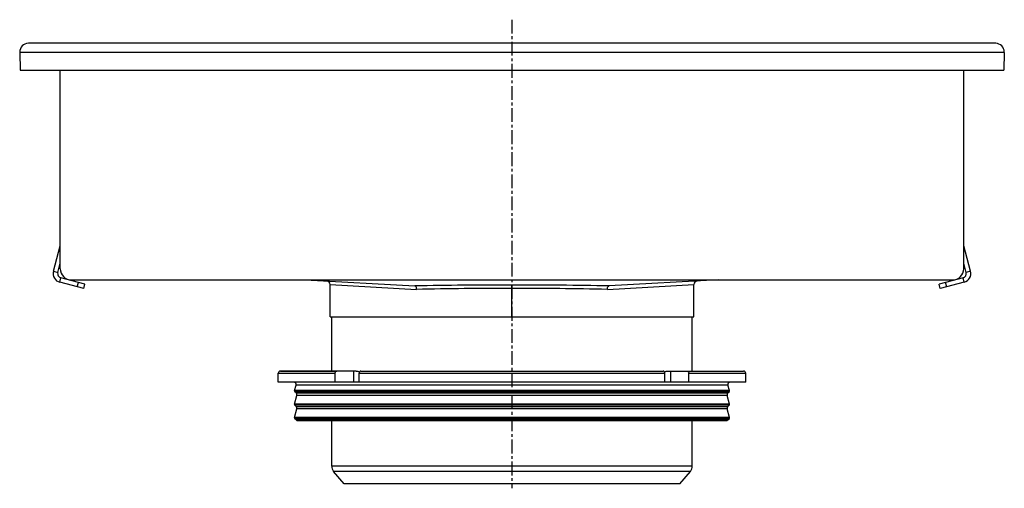
# Model space of a CAD drawing. Units: millimetres. Extents: x -565 to 556, y -440 to 272.
# Drawn here: x -565 to -128, y 64 to 272 of the extents above; entities that cross this region are included whole.
import ezdxf

# ---------------------------------------------------------------- set-up
doc = ezdxf.new("R2010")
doc.units = ezdxf.units.MM
doc.header["$LTSCALE"] = 16.335
doc.linetypes.add('CENTER', pattern=[0.6, 0.375, -0.075, 0.075, -0.075])
doc.layers.get('0').update_dxf_attribs({"linetype": 'CONTINUOUS'})
doc.layers.add('AXES', color=7, linetype='CONTINUOUS')

msp = doc.modelspace()

# ---------------------------------------------------------------- linework, layer by layer
at = {"color": 7, "linetype": 'Continuous'}
for p, q in [((-132.3, 261.35), (-561.3, 261.35)), ((-565.3, 257.4), (-565.3, 257.31)), ((-565.3, 257.31), (-565.3, 257.21)), ((-565.3, 257.21), (-565.02, 249.36)), ((-128.3, 257.21), (-128.57, 249.36)), ((-565.02, 249.36), (-128.57, 249.36)), ((-547.3, 161.35), (-547.3, 249.36)), ((-146.3, 161.35), (-146.3, 249.36)), ((-550.32, 160.25), (-547.3, 171.54)), ((-143.27, 160.25), (-146.3, 171.54)), ((-548.39, 159.73), (-547.3, 163.81)), ((-145.2, 159.73), (-146.3, 163.81)), ((-536.87, 152.5), (-547.5, 155.35)), ((-536.35, 154.43), (-546.98, 157.28)), ((-542.3, 156.35), (-151.3, 156.35)), ((-536.87, 152.5), (-536.35, 154.43)), ((-438.6, 156.35), (-389.87, 153.69)), ((-427.55, 139.95), (-427.55, 154.33)), ((-254.99, 156.35), (-303.72, 153.69)), ((-266.05, 139.95), (-266.05, 154.33)), ((-146.62, 157.28), (-157.24, 154.43)), ((-156.72, 152.5), (-157.24, 154.43)), ((-146.1, 155.35), (-156.72, 152.5)), ((-427.55, 139.95), (-266.05, 139.95)), ((-415.92, 115.95), (-449.55, 115.95)), ((-425.27, 110.95), (-425.27, 114.95)), ((-414.67, 110.95), (-414.67, 114.95)), ((-413.96, 115.95), (-279.64, 115.95)), ((-278.93, 110.95), (-278.93, 114.95)), ((-277.67, 115.95), (-244.05, 115.95)), ((-268.32, 110.95), (-268.32, 114.95)), ((-243.05, 110.95), (-450.55, 110.95))]:
    msp.add_line(p, q, dxfattribs=at)
at = {"color": 9, "linetype": 'Continuous'}
for p, q in [((-128.3, 257.21), (-565.3, 257.21)), ((-550.32, 160.25), (-548.39, 159.73)), ((-143.27, 160.25), (-145.2, 159.73)), ((-547.5, 155.35), (-546.98, 157.28)), ((-539.77, 153.28), (-539.25, 155.21)), ((-427.55, 154.33), (-389.13, 152.19)), ((-346.8, 139.95), (-346.8, 154.1)), ((-304.47, 152.19), (-266.05, 154.33)), ((-153.83, 153.28), (-154.34, 155.21)), ((-146.1, 155.35), (-146.62, 157.28)), ((-450.55, 114.95), (-425.27, 114.95)), ((-417.16, 115.95), (-417.16, 110.95)), ((-414.67, 114.95), (-278.93, 114.95)), ((-276.44, 115.95), (-276.44, 110.95)), ((-268.32, 114.95), (-243.05, 114.95))]:
    msp.add_line(p, q, dxfattribs=at)
at = {"color": 7, "linetype": 'Continuous'}
for centre, radius, start, end in [((-561.3, 257.35), 4, 92.3168, 179.2212), ((-561.3, 257.32), 4.03, 89.996, 92.2965), ((-132.29, 257.33), 4.02, 87.7074, 90.0067), ((-132.3, 257.35), 4, 1.3164, 87.6886), ((-132.29, 257.35), 4, 359.6498, 1.3159), ((-132.3, 257.35), 4, 357.9999, 359.6496), ((-546.46, 159.21), 4, 165, 255), ((-546.46, 159.21), 2, 165, 255), ((-542.3, 161.35), 5, 180, 270), ((-151.3, 161.35), 5, 270, 360), ((-147.14, 159.21), 2, 285, 15), ((-147.14, 159.21), 4, 285, 15), ((-429.05, 154.33), 1.5, 0, 86.8812), ((-264.55, 154.33), 1.5, 93.1193, 180)]:
    msp.add_arc(centre, radius, start, end, dxfattribs=at)
at = {"color": 9, "linetype": 'Continuous'}
for centre, radius, start, end in [((-348.03, -1989.21), 2143.31, 89.96702, 91.11862), ((-345.56, -1989.21), 2143.31, 88.88138, 90.03298), ((-348.01, -1912.65), 2065.25, 89.96629, 91.14074), ((-345.58, -1912.65), 2065.25, 88.85926, 90.03371)]:
    msp.add_arc(centre, radius, start, end, dxfattribs=at)
at = {"color": 7, "linetype": 'Continuous'}
for points, knots in [([(-389.13, 152.19), (-389.13, 152.38), (-389.16, 152.74), (-389.28, 153.16), (-389.44, 153.42), (-389.57, 153.57), (-389.72, 153.66), (-389.82, 153.69), (-389.87, 153.69)], [0, 0, 0, 0, 0.31349, 0.594061, 0.714946, 0.821275, 0.914811, 1, 1, 1, 1]), ([(-304.47, 152.19), (-304.47, 152.38), (-304.44, 152.74), (-304.31, 153.16), (-304.16, 153.42), (-304.03, 153.57), (-303.88, 153.66), (-303.77, 153.69), (-303.72, 153.69)], [0, 0, 0, 0, 0.313553, 0.594077, 0.714968, 0.821291, 0.914818, 1, 1, 1, 1]), ([(-425.27, 114.95), (-425.27, 115.08), (-425.24, 115.33), (-425.09, 115.66), (-424.89, 115.85), (-424.7, 115.94), (-424.61, 115.95), (-424.56, 115.95)], [0, 0, 0, 0, 0.287505, 0.554327, 0.789007, 0.896384, 1, 1, 1, 1]), ([(-415.92, 115.95), (-415.69, 115.95), (-415.2, 115.87), (-414.75, 115.66), (-414.53, 115.54)], [0, 0, 0, 0, 0.484075, 1, 1, 1, 1]), ([(-413.96, 115.95), (-414, 115.95), (-414.1, 115.94), (-414.28, 115.85), (-414.48, 115.66), (-414.63, 115.33), (-414.67, 115.08), (-414.67, 114.95)], [0, 0, 0, 0, 0.103616, 0.210993, 0.445673, 0.712495, 1, 1, 1, 1]), ([(-278.93, 114.95), (-278.93, 115.08), (-278.96, 115.33), (-279.11, 115.66), (-279.31, 115.85), (-279.5, 115.94), (-279.59, 115.95), (-279.64, 115.95)], [0, 0, 0, 0, 0.287505, 0.554327, 0.789007, 0.896384, 1, 1, 1, 1]), ([(-279.07, 115.54), (-278.85, 115.66), (-278.4, 115.87), (-277.91, 115.95), (-277.67, 115.95)], [0, 0, 0, 0, 0.515925, 1, 1, 1, 1]), ([(-269.03, 115.95), (-268.99, 115.95), (-268.89, 115.94), (-268.71, 115.85), (-268.51, 115.66), (-268.36, 115.33), (-268.32, 115.08), (-268.32, 114.95)], [0, 0, 0, 0, 0.103616, 0.210993, 0.445673, 0.712495, 1, 1, 1, 1])]:
    msp.add_open_spline(points, degree=3, knots=knots, dxfattribs=at)
at = {"layer": 'AXES', "color": 7, "linetype": 'CENTER'}
msp.add_line((-346.8, 271.78), (-346.8, 63.95), dxfattribs=at)
at = {"layer": 'AXES', "color": 7, "linetype": 'Continuous'}
for p, q in [((-426.8, 115.95), (-426.8, 139.95)), ((-266.8, 115.95), (-266.8, 139.95)), ((-450.55, 110.95), (-450.55, 114.95)), ((-449.54, 115.95), (-424.56, 115.95)), ((-269.03, 115.95), (-244.09, 115.95)), ((-243.05, 110.95), (-243.05, 114.95)), ((-443.28, 107.28), (-442.63, 109.69)), ((-250.31, 107.28), (-250.96, 109.69)), ((-443.28, 101.28), (-442.24, 105.17)), ((-442.5, 106.14), (-443.15, 106.8)), ((-250.31, 101.28), (-251.36, 105.17)), ((-251.1, 106.14), (-250.44, 106.8)), ((-442.5, 100.14), (-443.15, 100.8)), ((-251.1, 100.14), (-250.44, 100.8)), ((-443.28, 95.28), (-442.24, 99.17)), ((-250.31, 95.28), (-251.36, 99.17)), ((-442.6, 94.24), (-443.15, 94.8)), ((-441.89, 93.95), (-251.71, 93.95)), ((-426.8, 73.72), (-426.8, 93.95)), ((-266.8, 73.72), (-266.8, 93.95)), ((-251, 94.24), (-250.44, 94.8)), ((-421.34, 65.95), (-425.98, 71.47)), ((-272.25, 65.95), (-267.62, 71.47)), ((-272.25, 65.95), (-421.34, 65.95))]:
    msp.add_line(p, q, dxfattribs=at)
at = {"layer": 'AXES', "color": 9, "linetype": 'Continuous'}
for p, q in [((-250.96, 109.69), (-442.63, 109.69)), ((-250.31, 107.28), (-443.28, 107.28)), ((-250.44, 106.8), (-443.15, 106.8)), ((-251.1, 106.14), (-442.5, 106.14)), ((-251.36, 105.17), (-442.24, 105.17)), ((-250.31, 101.28), (-443.28, 101.28)), ((-250.44, 100.8), (-443.15, 100.8)), ((-251.1, 100.14), (-442.5, 100.14)), ((-251.36, 99.17), (-442.24, 99.17)), ((-250.31, 95.28), (-443.28, 95.28)), ((-250.44, 94.8), (-443.15, 94.8)), ((-251, 94.24), (-442.6, 94.24)), ((-266.8, 73.72), (-426.8, 73.72)), ((-267.62, 71.47), (-425.98, 71.47))]:
    msp.add_line(p, q, dxfattribs=at)
at = {"layer": 'AXES', "color": 7, "linetype": 'Continuous'}
for centre, radius, start, end in [((-449.55, 114.95), 1, 90, 180), ((-244.05, 114.95), 1, 0, 90), ((-443.6, 109.95), 1, 345, 90), ((-250, 109.95), 1, 90, 195), ((-442.8, 107.15), 0.5, 165, 225), ((-443.2, 105.43), 1, 345, 45), ((-250.39, 105.43), 1, 135, 195), ((-250.8, 107.15), 0.5, 315, 15), ((-442.8, 101.15), 0.5, 165, 225), ((-250.8, 101.15), 0.5, 315, 15), ((-443.2, 99.43), 1, 345, 45), ((-250.39, 99.43), 1, 135, 195), ((-442.8, 95.15), 0.5, 165, 225), ((-441.89, 94.95), 1, 225, 270), ((-251.71, 94.95), 1, 270, 315), ((-250.8, 95.15), 0.5, 315, 15), ((-423.3, 73.72), 3.5, 180, 220), ((-270.3, 73.72), 3.5, 320, 360)]:
    msp.add_arc(centre, radius, start, end, dxfattribs=at)

doc.saveas('drawing.dxf')
